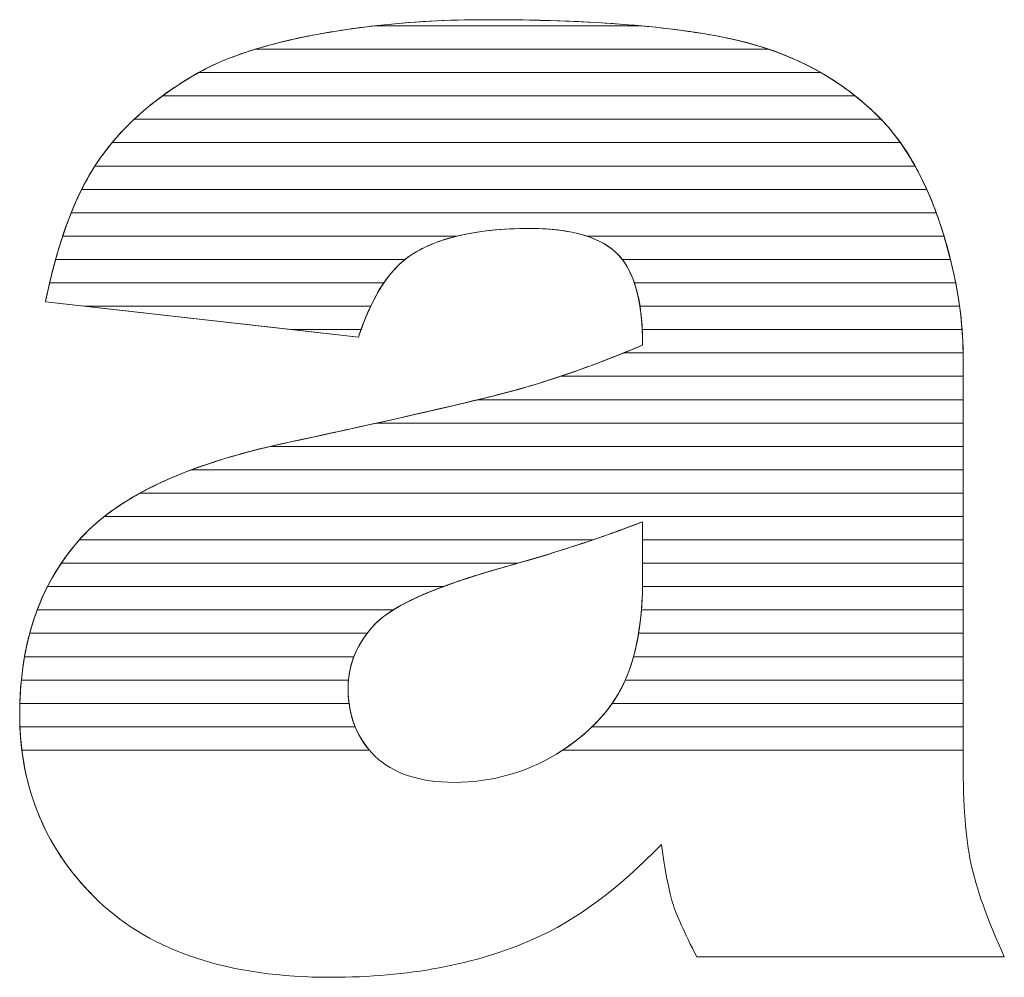
# Model space of a CAD drawing. Units: millimetres. Extents: x 1992 to 7294, y 383 to 6249.
# Drawn here: x 3667 to 3712, y 3831 to 3875 of the extents above; entities that cross this region are included whole.
import ezdxf

# ---------------------------------------------------------------- set-up
doc = ezdxf.new("R2010")
doc.units = ezdxf.units.MM
doc.layers.add('ABAVA - Шлюзы', color=7, linetype='Continuous')

# ---------------------------------------------------------------- blocks, each defined once
blk = doc.blocks.new('ELE-2000 - side')
at = {"layer": 'ABAVA - Шлюзы', "color": 253, "lineweight": 0}
for points, knots in [([(1636.263, -20518.683), (1636.263, -20518.683), (1622.01, -20517.074), (1622.01, -20517.074), (1622.01, -20517.074), (1622.548, -20514.408), (1623.324, -20512.304), (1624.337, -20510.776), (1624.337, -20510.776), (1625.351, -20509.248), (1626.802, -20507.921), (1628.717, -20506.796), (1628.717, -20506.796), (1630.08, -20505.978), (1631.97, -20505.348), (1634.361, -20504.906), (1634.361, -20504.906), (1636.75, -20504.464), (1639.34, -20504.236), (1642.131, -20504.236), (1642.131, -20504.236), (1646.598, -20504.236), (1650.202, -20504.504), (1652.905, -20505.04), (1652.905, -20505.04), (1655.621, -20505.576), (1657.885, -20506.702), (1659.687, -20508.404), (1659.687, -20508.404), (1660.963, -20509.583), (1661.964, -20511.245), (1662.703, -20513.402), (1662.703, -20513.402), (1663.428, -20515.573), (1663.792, -20517.624), (1663.792, -20519.594), (1663.792, -20519.594), (1663.792, -20519.594), (1663.792, -20538.007), (1663.792, -20538.007), (1663.792, -20538.007), (1663.792, -20539.964), (1663.917, -20541.505), (1664.142, -20542.617), (1664.142, -20542.617), (1664.38, -20543.73), (1664.88, -20545.15), (1665.668, -20546.879), (1665.668, -20546.879), (1665.668, -20546.879), (1651.666, -20546.879), (1651.666, -20546.879), (1651.666, -20546.879), (1651.103, -20545.807), (1650.74, -20544.989), (1650.564, -20544.427), (1650.564, -20544.427), (1650.39, -20543.864), (1650.227, -20542.979), (1650.052, -20541.773), (1650.052, -20541.773), (1648.099, -20543.797), (1646.148, -20545.231), (1644.221, -20546.088), (1644.221, -20546.088), (1641.58, -20547.241), (1638.515, -20547.817), (1635.024, -20547.817), (1635.024, -20547.817), (1630.381, -20547.817), (1626.853, -20546.665), (1624.437, -20544.36), (1624.437, -20544.36), (1622.035, -20542.068), (1620.834, -20539.227), (1620.834, -20535.85), (1620.834, -20535.85), (1620.834, -20532.674), (1621.698, -20530.074), (1623.436, -20528.037), (1623.436, -20528.037), (1625.176, -20525.986), (1628.366, -20524.472), (1633.034, -20523.48), (1633.034, -20523.48), (1638.64, -20522.274), (1642.268, -20521.43), (1643.933, -20520.947), (1643.933, -20520.947), (1645.585, -20520.465), (1647.349, -20519.822), (1649.201, -20519.044), (1649.201, -20519.044), (1649.201, -20517.074), (1648.826, -20515.707), (1648.075, -20514.917), (1648.075, -20514.917), (1647.311, -20514.14), (1645.985, -20513.738), (1644.07, -20513.738), (1644.07, -20513.738), (1641.631, -20513.738), (1639.803, -20514.166), (1638.577, -20514.997), (1638.577, -20514.997), (1637.626, -20515.654), (1636.851, -20516.887), (1636.263, -20518.683)], [0, 0, 0, 0, 0.037037, 0.037037, 0.037037, 0.037037, 0.074074, 0.074074, 0.074074, 0.074074, 0.111111, 0.111111, 0.111111, 0.111111, 0.148148, 0.148148, 0.148148, 0.148148, 0.185185, 0.185185, 0.185185, 0.185185, 0.222222, 0.222222, 0.222222, 0.222222, 0.259259, 0.259259, 0.259259, 0.259259, 0.296296, 0.296296, 0.296296, 0.296296, 0.333333, 0.333333, 0.333333, 0.333333, 0.37037, 0.37037, 0.37037, 0.37037, 0.407407, 0.407407, 0.407407, 0.407407, 0.444444, 0.444444, 0.444444, 0.444444, 0.481481, 0.481481, 0.481481, 0.481481, 0.518519, 0.518519, 0.518519, 0.518519, 0.555556, 0.555556, 0.555556, 0.555556, 0.592593, 0.592593, 0.592593, 0.592593, 0.62963, 0.62963, 0.62963, 0.62963, 0.666667, 0.666667, 0.666667, 0.666667, 0.703704, 0.703704, 0.703704, 0.703704, 0.740741, 0.740741, 0.740741, 0.740741, 0.777778, 0.777778, 0.777778, 0.777778, 0.814815, 0.814815, 0.814815, 0.814815, 0.851852, 0.851852, 0.851852, 0.851852, 0.888889, 0.888889, 0.888889, 0.888889, 0.925926, 0.925926, 0.925926, 0.925926, 0.962963, 0.962963, 0.962963, 0.962963, 1, 1, 1, 1]), ([(1649.201, -20527.085), (1647.149, -20527.876), (1645.009, -20528.573), (1642.794, -20529.176), (1642.794, -20529.176), (1639.766, -20530.034), (1637.839, -20530.891), (1637.039, -20531.722), (1637.039, -20531.722), (1636.2, -20532.593), (1635.786, -20533.571), (1635.786, -20534.67), (1635.786, -20534.67), (1635.786, -20535.93), (1636.2, -20536.949), (1637.013, -20537.753), (1637.013, -20537.753), (1637.839, -20538.543), (1639.04, -20538.945), (1640.63, -20538.945), (1640.63, -20538.945), (1642.294, -20538.945), (1643.833, -20538.517), (1645.272, -20537.659), (1645.272, -20537.659), (1646.698, -20536.788), (1647.712, -20535.729), (1648.312, -20534.496), (1648.312, -20534.496), (1648.913, -20533.25), (1649.201, -20531.628), (1649.201, -20529.645), (1649.201, -20529.645), (1649.201, -20529.645), (1649.201, -20527.085), (1649.201, -20527.085)], [0, 0, 0, 0, 0.111111, 0.111111, 0.111111, 0.111111, 0.222222, 0.222222, 0.222222, 0.222222, 0.333333, 0.333333, 0.333333, 0.333333, 0.444444, 0.444444, 0.444444, 0.444444, 0.555556, 0.555556, 0.555556, 0.555556, 0.666667, 0.666667, 0.666667, 0.666667, 0.777778, 0.777778, 0.777778, 0.777778, 0.888889, 0.888889, 0.888889, 0.888889, 1, 1, 1, 1])]:
    blk.add_open_spline(points, degree=3, knots=knots, dxfattribs=at)
at = {"layer": 'ABAVA - Шлюзы', "color": 41, "lineweight": 0}
for points, knots in [([(1654.939, -20505.578), (1654.939, -20505.578), (1631.56, -20505.578), (1631.56, -20505.578), (1631.56, -20505.578), (1632.401, -20505.319), (1633.334, -20505.096), (1634.361, -20504.906), (1634.361, -20504.906), (1636.75, -20504.464), (1639.34, -20504.236), (1642.131, -20504.236), (1642.131, -20504.236), (1646.598, -20504.236), (1650.202, -20504.504), (1652.905, -20505.04), (1652.905, -20505.04), (1653.613, -20505.18), (1654.292, -20505.358), (1654.939, -20505.578)], [0, 0, 0, 0, 0.2, 0.2, 0.2, 0.2, 0.4, 0.4, 0.4, 0.4, 0.6, 0.6, 0.6, 0.6, 0.8, 0.8, 0.8, 0.8, 1, 1, 1, 1]), ([(1649.127, -20504.514), (1649.127, -20504.514), (1636.993, -20504.514), (1636.993, -20504.514), (1636.993, -20504.514), (1638.624, -20504.329), (1640.334, -20504.236), (1642.131, -20504.236), (1642.131, -20504.236), (1644.765, -20504.236), (1647.101, -20504.328), (1649.127, -20504.514)], [0, 0, 0, 0, 0.333333, 0.333333, 0.333333, 0.333333, 0.666667, 0.666667, 0.666667, 0.666667, 1, 1, 1, 1]), ([(1657.314, -20506.641), (1657.314, -20506.641), (1628.985, -20506.641), (1628.985, -20506.641), (1628.985, -20506.641), (1630.324, -20505.897), (1632.121, -20505.32), (1634.361, -20504.906), (1634.361, -20504.906), (1635.212, -20504.749), (1636.092, -20504.616), (1636.993, -20504.514), (1636.993, -20504.514), (1636.993, -20504.514), (1649.127, -20504.514), (1649.127, -20504.514), (1649.127, -20504.514), (1650.538, -20504.644), (1651.796, -20504.82), (1652.905, -20505.04), (1652.905, -20505.04), (1654.538, -20505.362), (1656.01, -20505.895), (1657.314, -20506.641)], [0, 0, 0, 0, 0.166667, 0.166667, 0.166667, 0.166667, 0.333333, 0.333333, 0.333333, 0.333333, 0.5, 0.5, 0.5, 0.5, 0.666667, 0.666667, 0.666667, 0.666667, 0.833333, 0.833333, 0.833333, 0.833333, 1, 1, 1, 1]), ([(1658.883, -20507.704), (1658.883, -20507.704), (1627.331, -20507.704), (1627.331, -20507.704), (1627.331, -20507.704), (1627.763, -20507.387), (1628.224, -20507.086), (1628.717, -20506.796), (1628.717, -20506.796), (1629.494, -20506.329), (1630.445, -20505.922), (1631.56, -20505.578), (1631.56, -20505.578), (1631.56, -20505.578), (1654.939, -20505.578), (1654.939, -20505.578), (1654.939, -20505.578), (1656.416, -20506.08), (1657.731, -20506.79), (1658.883, -20507.704)], [0, 0, 0, 0, 0.2, 0.2, 0.2, 0.2, 0.4, 0.4, 0.4, 0.4, 0.6, 0.6, 0.6, 0.6, 0.8, 0.8, 0.8, 0.8, 1, 1, 1, 1]), ([(1660.061, -20508.768), (1660.061, -20508.768), (1626.046, -20508.768), (1626.046, -20508.768), (1626.046, -20508.768), (1626.808, -20508.052), (1627.695, -20507.396), (1628.717, -20506.796), (1628.717, -20506.796), (1628.803, -20506.744), (1628.895, -20506.691), (1628.985, -20506.641), (1628.985, -20506.641), (1628.985, -20506.641), (1657.314, -20506.641), (1657.314, -20506.641), (1657.314, -20506.641), (1658.179, -20507.135), (1658.969, -20507.725), (1659.687, -20508.404), (1659.687, -20508.404), (1659.814, -20508.521), (1659.939, -20508.641), (1660.061, -20508.768)], [0, 0, 0, 0, 0.166667, 0.166667, 0.166667, 0.166667, 0.333333, 0.333333, 0.333333, 0.333333, 0.5, 0.5, 0.5, 0.5, 0.666667, 0.666667, 0.666667, 0.666667, 0.833333, 0.833333, 0.833333, 0.833333, 1, 1, 1, 1]), ([(1660.937, -20509.831), (1660.937, -20509.831), (1625.043, -20509.831), (1625.043, -20509.831), (1625.043, -20509.831), (1625.68, -20509.065), (1626.442, -20508.356), (1627.331, -20507.704), (1627.331, -20507.704), (1627.331, -20507.704), (1658.883, -20507.704), (1658.883, -20507.704), (1658.883, -20507.704), (1659.161, -20507.925), (1659.428, -20508.159), (1659.687, -20508.404), (1659.687, -20508.404), (1660.138, -20508.82), (1660.555, -20509.294), (1660.937, -20509.831)], [0, 0, 0, 0, 0.2, 0.2, 0.2, 0.2, 0.4, 0.4, 0.4, 0.4, 0.6, 0.6, 0.6, 0.6, 0.8, 0.8, 0.8, 0.8, 1, 1, 1, 1]), ([(1661.607, -20510.894), (1661.607, -20510.894), (1624.261, -20510.894), (1624.261, -20510.894), (1624.261, -20510.894), (1624.287, -20510.854), (1624.311, -20510.815), (1624.337, -20510.776), (1624.337, -20510.776), (1624.81, -20510.064), (1625.381, -20509.393), (1626.046, -20508.768), (1626.046, -20508.768), (1626.046, -20508.768), (1660.061, -20508.768), (1660.061, -20508.768), (1660.061, -20508.768), (1660.636, -20509.368), (1661.151, -20510.077), (1661.607, -20510.894)], [0, 0, 0, 0, 0.2, 0.2, 0.2, 0.2, 0.4, 0.4, 0.4, 0.4, 0.6, 0.6, 0.6, 0.6, 0.8, 0.8, 0.8, 0.8, 1, 1, 1, 1]), ([(1662.14, -20511.958), (1662.14, -20511.958), (1623.659, -20511.958), (1623.659, -20511.958), (1623.659, -20511.958), (1623.873, -20511.531), (1624.097, -20511.138), (1624.337, -20510.776), (1624.337, -20510.776), (1624.552, -20510.453), (1624.789, -20510.136), (1625.043, -20509.831), (1625.043, -20509.831), (1625.043, -20509.831), (1660.937, -20509.831), (1660.937, -20509.831), (1660.937, -20509.831), (1661.383, -20510.457), (1661.785, -20511.166), (1662.14, -20511.958)], [0, 0, 0, 0, 0.2, 0.2, 0.2, 0.2, 0.4, 0.4, 0.4, 0.4, 0.6, 0.6, 0.6, 0.6, 0.8, 0.8, 0.8, 0.8, 1, 1, 1, 1]), ([(1662.569, -20513.021), (1662.569, -20513.021), (1623.182, -20513.021), (1623.182, -20513.021), (1623.182, -20513.021), (1623.504, -20512.222), (1623.864, -20511.512), (1624.261, -20510.894), (1624.261, -20510.894), (1624.261, -20510.894), (1661.607, -20510.894), (1661.607, -20510.894), (1661.607, -20510.894), (1661.964, -20511.535), (1662.284, -20512.245), (1662.569, -20513.021)], [0, 0, 0, 0, 0.25, 0.25, 0.25, 0.25, 0.5, 0.5, 0.5, 0.5, 0.75, 0.75, 0.75, 0.75, 1, 1, 1, 1]), ([(1662.923, -20514.085), (1662.923, -20514.085), (1646.671, -20514.085), (1646.671, -20514.085), (1646.671, -20514.085), (1645.975, -20513.853), (1645.108, -20513.738), (1644.07, -20513.738), (1644.07, -20513.738), (1642.791, -20513.738), (1641.681, -20513.853), (1640.737, -20514.085), (1640.737, -20514.085), (1640.737, -20514.085), (1622.792, -20514.085), (1622.792, -20514.085), (1622.792, -20514.085), (1623.051, -20513.305), (1623.341, -20512.595), (1623.659, -20511.958), (1623.659, -20511.958), (1623.659, -20511.958), (1662.14, -20511.958), (1662.14, -20511.958), (1662.14, -20511.958), (1662.344, -20512.411), (1662.529, -20512.894), (1662.703, -20513.402), (1662.703, -20513.402), (1662.78, -20513.632), (1662.855, -20513.858), (1662.923, -20514.085)], [0, 0, 0, 0, 0.125, 0.125, 0.125, 0.125, 0.25, 0.25, 0.25, 0.25, 0.375, 0.375, 0.375, 0.375, 0.5, 0.5, 0.5, 0.5, 0.625, 0.625, 0.625, 0.625, 0.75, 0.75, 0.75, 0.75, 0.875, 0.875, 0.875, 0.875, 1, 1, 1, 1]), ([(1663.218, -20515.148), (1663.218, -20515.148), (1648.276, -20515.148), (1648.276, -20515.148), (1648.276, -20515.148), (1648.213, -20515.066), (1648.144, -20514.99), (1648.075, -20514.917), (1648.075, -20514.917), (1647.311, -20514.14), (1645.985, -20513.738), (1644.07, -20513.738), (1644.07, -20513.738), (1641.631, -20513.738), (1639.803, -20514.166), (1638.577, -20514.997), (1638.577, -20514.997), (1638.508, -20515.045), (1638.441, -20515.094), (1638.374, -20515.148), (1638.374, -20515.148), (1638.374, -20515.148), (1622.468, -20515.148), (1622.468, -20515.148), (1622.468, -20515.148), (1622.68, -20514.38), (1622.92, -20513.671), (1623.182, -20513.021), (1623.182, -20513.021), (1623.182, -20513.021), (1662.569, -20513.021), (1662.569, -20513.021), (1662.569, -20513.021), (1662.614, -20513.146), (1662.659, -20513.274), (1662.703, -20513.402), (1662.703, -20513.402), (1662.901, -20513.994), (1663.074, -20514.574), (1663.218, -20515.148)], [0, 0, 0, 0, 0.1, 0.1, 0.1, 0.1, 0.2, 0.2, 0.2, 0.2, 0.3, 0.3, 0.3, 0.3, 0.4, 0.4, 0.4, 0.4, 0.5, 0.5, 0.5, 0.5, 0.6, 0.6, 0.6, 0.6, 0.7, 0.7, 0.7, 0.7, 0.8, 0.8, 0.8, 0.8, 0.9, 0.9, 0.9, 0.9, 1, 1, 1, 1]), ([(1637.417, -20516.211), (1637.417, -20516.211), (1622.198, -20516.211), (1622.198, -20516.211), (1622.198, -20516.211), (1622.375, -20515.452), (1622.573, -20514.743), (1622.792, -20514.085), (1622.792, -20514.085), (1622.792, -20514.085), (1640.737, -20514.085), (1640.737, -20514.085), (1640.737, -20514.085), (1639.881, -20514.295), (1639.16, -20514.602), (1638.577, -20514.997), (1638.577, -20514.997), (1638.154, -20515.289), (1637.769, -20515.693), (1637.417, -20516.211)], [0, 0, 0, 0, 0.2, 0.2, 0.2, 0.2, 0.4, 0.4, 0.4, 0.4, 0.6, 0.6, 0.6, 0.6, 0.8, 0.8, 0.8, 0.8, 1, 1, 1, 1]), ([(1663.455, -20516.211), (1663.455, -20516.211), (1648.823, -20516.211), (1648.823, -20516.211), (1648.823, -20516.211), (1648.641, -20515.676), (1648.389, -20515.248), (1648.075, -20514.917), (1648.075, -20514.917), (1647.725, -20514.561), (1647.259, -20514.281), (1646.671, -20514.085), (1646.671, -20514.085), (1646.671, -20514.085), (1662.923, -20514.085), (1662.923, -20514.085), (1662.923, -20514.085), (1663.142, -20514.805), (1663.318, -20515.515), (1663.455, -20516.211)], [0, 0, 0, 0, 0.2, 0.2, 0.2, 0.2, 0.4, 0.4, 0.4, 0.4, 0.6, 0.6, 0.6, 0.6, 0.8, 0.8, 0.8, 0.8, 1, 1, 1, 1]), ([(1636.817, -20517.275), (1636.817, -20517.275), (1623.791, -20517.275), (1623.791, -20517.275), (1623.791, -20517.275), (1623.791, -20517.275), (1622.01, -20517.074), (1622.01, -20517.074), (1622.01, -20517.074), (1622.147, -20516.396), (1622.3, -20515.753), (1622.468, -20515.148), (1622.468, -20515.148), (1622.468, -20515.148), (1638.374, -20515.148), (1638.374, -20515.148), (1638.374, -20515.148), (1637.782, -20515.622), (1637.261, -20516.332), (1636.817, -20517.275)], [0, 0, 0, 0, 0.2, 0.2, 0.2, 0.2, 0.4, 0.4, 0.4, 0.4, 0.6, 0.6, 0.6, 0.6, 0.8, 0.8, 0.8, 0.8, 1, 1, 1, 1]), ([(1663.632, -20517.275), (1663.632, -20517.275), (1649.08, -20517.275), (1649.08, -20517.275), (1649.08, -20517.275), (1648.936, -20516.371), (1648.669, -20515.663), (1648.276, -20515.148), (1648.276, -20515.148), (1648.276, -20515.148), (1663.218, -20515.148), (1663.218, -20515.148), (1663.218, -20515.148), (1663.4, -20515.868), (1663.536, -20516.578), (1663.632, -20517.275)], [0, 0, 0, 0, 0.25, 0.25, 0.25, 0.25, 0.5, 0.5, 0.5, 0.5, 0.75, 0.75, 0.75, 0.75, 1, 1, 1, 1]), ([(1636.382, -20518.338), (1636.382, -20518.338), (1633.207, -20518.338), (1633.207, -20518.338), (1633.207, -20518.338), (1633.207, -20518.338), (1622.01, -20517.074), (1622.01, -20517.074), (1622.01, -20517.074), (1622.069, -20516.78), (1622.133, -20516.491), (1622.198, -20516.211), (1622.198, -20516.211), (1622.198, -20516.211), (1637.417, -20516.211), (1637.417, -20516.211), (1637.417, -20516.211), (1637.029, -20516.783), (1636.683, -20517.493), (1636.382, -20518.338)], [0, 0, 0, 0, 0.2, 0.2, 0.2, 0.2, 0.4, 0.4, 0.4, 0.4, 0.6, 0.6, 0.6, 0.6, 0.8, 0.8, 0.8, 0.8, 1, 1, 1, 1]), ([(1663.746, -20518.338), (1663.746, -20518.338), (1649.185, -20518.338), (1649.185, -20518.338), (1649.185, -20518.338), (1649.142, -20517.505), (1649.023, -20516.796), (1648.823, -20516.211), (1648.823, -20516.211), (1648.823, -20516.211), (1663.455, -20516.211), (1663.455, -20516.211), (1663.455, -20516.211), (1663.596, -20516.931), (1663.693, -20517.64), (1663.746, -20518.338)], [0, 0, 0, 0, 0.25, 0.25, 0.25, 0.25, 0.5, 0.5, 0.5, 0.5, 0.75, 0.75, 0.75, 0.75, 1, 1, 1, 1]), ([(1623.791, -20517.275), (1623.791, -20517.275), (1636.817, -20517.275), (1636.817, -20517.275), (1636.817, -20517.275), (1636.618, -20517.698), (1636.432, -20518.168), (1636.263, -20518.683), (1636.263, -20518.683), (1636.263, -20518.683), (1623.791, -20517.275), (1623.791, -20517.275)], [0, 0, 0, 0, 0.333333, 0.333333, 0.333333, 0.333333, 0.666667, 0.666667, 0.666667, 0.666667, 1, 1, 1, 1]), ([(1663.792, -20519.401), (1663.792, -20519.401), (1648.329, -20519.401), (1648.329, -20519.401), (1648.329, -20519.401), (1648.619, -20519.284), (1648.907, -20519.167), (1649.201, -20519.044), (1649.201, -20519.044), (1649.201, -20518.389), (1649.163, -20517.797), (1649.08, -20517.275), (1649.08, -20517.275), (1649.08, -20517.275), (1663.632, -20517.275), (1663.632, -20517.275), (1663.632, -20517.275), (1663.731, -20517.995), (1663.784, -20518.704), (1663.792, -20519.401)], [0, 0, 0, 0, 0.2, 0.2, 0.2, 0.2, 0.4, 0.4, 0.4, 0.4, 0.6, 0.6, 0.6, 0.6, 0.8, 0.8, 0.8, 0.8, 1, 1, 1, 1]), ([(1633.207, -20518.338), (1633.207, -20518.338), (1636.382, -20518.338), (1636.382, -20518.338), (1636.382, -20518.338), (1636.342, -20518.45), (1636.301, -20518.566), (1636.263, -20518.683), (1636.263, -20518.683), (1636.263, -20518.683), (1633.207, -20518.338), (1633.207, -20518.338)], [0, 0, 0, 0, 0.333333, 0.333333, 0.333333, 0.333333, 0.666667, 0.666667, 0.666667, 0.666667, 1, 1, 1, 1]), ([(1663.792, -20520.465), (1663.792, -20520.465), (1645.463, -20520.465), (1645.463, -20520.465), (1645.463, -20520.465), (1646.662, -20520.062), (1647.908, -20519.587), (1649.201, -20519.044), (1649.201, -20519.044), (1649.201, -20518.8), (1649.196, -20518.564), (1649.185, -20518.338), (1649.185, -20518.338), (1649.185, -20518.338), (1663.746, -20518.338), (1663.746, -20518.338), (1663.746, -20518.338), (1663.778, -20518.759), (1663.792, -20519.18), (1663.792, -20519.594), (1663.792, -20519.594), (1663.792, -20519.594), (1663.792, -20520.465), (1663.792, -20520.465)], [0, 0, 0, 0, 0.166667, 0.166667, 0.166667, 0.166667, 0.333333, 0.333333, 0.333333, 0.333333, 0.5, 0.5, 0.5, 0.5, 0.666667, 0.666667, 0.666667, 0.666667, 0.833333, 0.833333, 0.833333, 0.833333, 1, 1, 1, 1]), ([(1663.792, -20521.528), (1663.792, -20521.528), (1641.7, -20521.528), (1641.7, -20521.528), (1641.7, -20521.528), (1642.652, -20521.296), (1643.394, -20521.103), (1643.933, -20520.947), (1643.933, -20520.947), (1645.323, -20520.541), (1646.795, -20520.019), (1648.329, -20519.401), (1648.329, -20519.401), (1648.329, -20519.401), (1663.792, -20519.401), (1663.792, -20519.401), (1663.792, -20519.401), (1663.793, -20519.465), (1663.792, -20519.53), (1663.792, -20519.594), (1663.792, -20519.594), (1663.792, -20519.594), (1663.792, -20521.528), (1663.792, -20521.528)], [0, 0, 0, 0, 0.166667, 0.166667, 0.166667, 0.166667, 0.333333, 0.333333, 0.333333, 0.333333, 0.5, 0.5, 0.5, 0.5, 0.666667, 0.666667, 0.666667, 0.666667, 0.833333, 0.833333, 0.833333, 0.833333, 1, 1, 1, 1]), ([(1663.792, -20522.591), (1663.792, -20522.591), (1637.099, -20522.591), (1637.099, -20522.591), (1637.099, -20522.591), (1640.438, -20521.848), (1642.712, -20521.301), (1643.933, -20520.947), (1643.933, -20520.947), (1644.432, -20520.801), (1644.944, -20520.639), (1645.463, -20520.465), (1645.463, -20520.465), (1645.463, -20520.465), (1663.792, -20520.465), (1663.792, -20520.465), (1663.792, -20520.465), (1663.792, -20520.465), (1663.792, -20522.591), (1663.792, -20522.591)], [0, 0, 0, 0, 0.2, 0.2, 0.2, 0.2, 0.4, 0.4, 0.4, 0.4, 0.6, 0.6, 0.6, 0.6, 0.8, 0.8, 0.8, 0.8, 1, 1, 1, 1])]:
    blk.add_open_spline(points, degree=3, knots=knots, dxfattribs=at)
at = {"layer": 'ABAVA - Шлюзы', "color": 53, "lineweight": 0}
for points, knots in [([(1663.792, -20523.655), (1663.792, -20523.655), (1632.249, -20523.655), (1632.249, -20523.655), (1632.249, -20523.655), (1632.506, -20523.595), (1632.767, -20523.537), (1633.034, -20523.48), (1633.034, -20523.48), (1636.824, -20522.665), (1639.714, -20522.013), (1641.7, -20521.528), (1641.7, -20521.528), (1641.7, -20521.528), (1663.792, -20521.528), (1663.792, -20521.528), (1663.792, -20521.528), (1663.792, -20521.528), (1663.792, -20523.655), (1663.792, -20523.655)], [0, 0, 0, 0, 0.2, 0.2, 0.2, 0.2, 0.4, 0.4, 0.4, 0.4, 0.6, 0.6, 0.6, 0.6, 0.8, 0.8, 0.8, 0.8, 1, 1, 1, 1]), ([(1663.792, -20524.718), (1663.792, -20524.718), (1628.661, -20524.718), (1628.661, -20524.718), (1628.661, -20524.718), (1629.937, -20524.24), (1631.393, -20523.829), (1633.034, -20523.48), (1633.034, -20523.48), (1634.529, -20523.158), (1635.886, -20522.861), (1637.099, -20522.591), (1637.099, -20522.591), (1637.099, -20522.591), (1663.792, -20522.591), (1663.792, -20522.591), (1663.792, -20522.591), (1663.792, -20522.591), (1663.792, -20524.718), (1663.792, -20524.718)], [0, 0, 0, 0, 0.2, 0.2, 0.2, 0.2, 0.4, 0.4, 0.4, 0.4, 0.6, 0.6, 0.6, 0.6, 0.8, 0.8, 0.8, 0.8, 1, 1, 1, 1]), ([(1663.792, -20525.782), (1663.792, -20525.782), (1626.312, -20525.782), (1626.312, -20525.782), (1626.312, -20525.782), (1627.875, -20524.922), (1629.852, -20524.215), (1632.249, -20523.655), (1632.249, -20523.655), (1632.249, -20523.655), (1663.792, -20523.655), (1663.792, -20523.655), (1663.792, -20523.655), (1663.792, -20523.655), (1663.792, -20525.782), (1663.792, -20525.782)], [0, 0, 0, 0, 0.25, 0.25, 0.25, 0.25, 0.5, 0.5, 0.5, 0.5, 0.75, 0.75, 0.75, 0.75, 1, 1, 1, 1]), ([(1663.792, -20526.845), (1663.792, -20526.845), (1624.687, -20526.845), (1624.687, -20526.845), (1624.687, -20526.845), (1625.724, -20526.031), (1627.048, -20525.322), (1628.661, -20524.718), (1628.661, -20524.718), (1628.661, -20524.718), (1663.792, -20524.718), (1663.792, -20524.718), (1663.792, -20524.718), (1663.792, -20524.718), (1663.792, -20526.845), (1663.792, -20526.845)], [0, 0, 0, 0, 0.25, 0.25, 0.25, 0.25, 0.5, 0.5, 0.5, 0.5, 0.75, 0.75, 0.75, 0.75, 1, 1, 1, 1])]:
    blk.add_open_spline(points, degree=3, knots=knots, dxfattribs=at)
at = {"layer": 'ABAVA - Шлюзы', "color": 40, "lineweight": 0}
for points, knots in [([(1663.792, -20527.908), (1663.792, -20527.908), (1649.201, -20527.908), (1649.201, -20527.908), (1649.201, -20527.908), (1649.201, -20527.908), (1649.201, -20527.085), (1649.201, -20527.085), (1649.201, -20527.085), (1648.455, -20527.373), (1647.697, -20527.645), (1646.928, -20527.908), (1646.928, -20527.908), (1646.928, -20527.908), (1623.549, -20527.908), (1623.549, -20527.908), (1623.549, -20527.908), (1624.25, -20527.119), (1625.171, -20526.41), (1626.312, -20525.782), (1626.312, -20525.782), (1626.312, -20525.782), (1663.792, -20525.782), (1663.792, -20525.782), (1663.792, -20525.782), (1663.792, -20525.782), (1663.792, -20527.908), (1663.792, -20527.908)], [0, 0, 0, 0, 0.142857, 0.142857, 0.142857, 0.142857, 0.285714, 0.285714, 0.285714, 0.285714, 0.428571, 0.428571, 0.428571, 0.428571, 0.571429, 0.571429, 0.571429, 0.571429, 0.714286, 0.714286, 0.714286, 0.714286, 0.857143, 0.857143, 0.857143, 0.857143, 1, 1, 1, 1]), ([(1663.792, -20528.972), (1663.792, -20528.972), (1649.201, -20528.972), (1649.201, -20528.972), (1649.201, -20528.972), (1649.201, -20528.972), (1649.201, -20527.085), (1649.201, -20527.085), (1649.201, -20527.085), (1647.372, -20527.79), (1645.476, -20528.416), (1643.517, -20528.972), (1643.517, -20528.972), (1643.517, -20528.972), (1622.727, -20528.972), (1622.727, -20528.972), (1622.727, -20528.972), (1622.945, -20528.647), (1623.18, -20528.337), (1623.436, -20528.037), (1623.436, -20528.037), (1623.791, -20527.618), (1624.21, -20527.219), (1624.687, -20526.845), (1624.687, -20526.845), (1624.687, -20526.845), (1663.792, -20526.845), (1663.792, -20526.845), (1663.792, -20526.845), (1663.792, -20526.845), (1663.792, -20528.972), (1663.792, -20528.972)], [0, 0, 0, 0, 0.125, 0.125, 0.125, 0.125, 0.25, 0.25, 0.25, 0.25, 0.375, 0.375, 0.375, 0.375, 0.5, 0.5, 0.5, 0.5, 0.625, 0.625, 0.625, 0.625, 0.75, 0.75, 0.75, 0.75, 0.875, 0.875, 0.875, 0.875, 1, 1, 1, 1]), ([(1640.122, -20530.035), (1640.122, -20530.035), (1622.103, -20530.035), (1622.103, -20530.035), (1622.103, -20530.035), (1622.469, -20529.317), (1622.911, -20528.652), (1623.436, -20528.037), (1623.436, -20528.037), (1623.472, -20527.994), (1623.511, -20527.951), (1623.549, -20527.908), (1623.549, -20527.908), (1623.549, -20527.908), (1646.928, -20527.908), (1646.928, -20527.908), (1646.928, -20527.908), (1645.582, -20528.368), (1644.203, -20528.792), (1642.794, -20529.176), (1642.794, -20529.176), (1641.778, -20529.464), (1640.889, -20529.749), (1640.122, -20530.035)], [0, 0, 0, 0, 0.166667, 0.166667, 0.166667, 0.166667, 0.333333, 0.333333, 0.333333, 0.333333, 0.5, 0.5, 0.5, 0.5, 0.666667, 0.666667, 0.666667, 0.666667, 0.833333, 0.833333, 0.833333, 0.833333, 1, 1, 1, 1]), ([(1663.792, -20530.035), (1663.792, -20530.035), (1649.198, -20530.035), (1649.198, -20530.035), (1649.198, -20530.035), (1649.201, -20529.906), (1649.201, -20529.777), (1649.201, -20529.645), (1649.201, -20529.645), (1649.201, -20529.645), (1649.201, -20527.908), (1649.201, -20527.908), (1649.201, -20527.908), (1649.201, -20527.908), (1663.792, -20527.908), (1663.792, -20527.908), (1663.792, -20527.908), (1663.792, -20527.908), (1663.792, -20530.035), (1663.792, -20530.035)], [0, 0, 0, 0, 0.2, 0.2, 0.2, 0.2, 0.4, 0.4, 0.4, 0.4, 0.6, 0.6, 0.6, 0.6, 0.8, 0.8, 0.8, 0.8, 1, 1, 1, 1]), ([(1637.843, -20531.098), (1637.843, -20531.098), (1621.634, -20531.098), (1621.634, -20531.098), (1621.634, -20531.098), (1621.921, -20530.338), (1622.285, -20529.63), (1622.727, -20528.972), (1622.727, -20528.972), (1622.727, -20528.972), (1643.517, -20528.972), (1643.517, -20528.972), (1643.517, -20528.972), (1643.277, -20529.04), (1643.035, -20529.11), (1642.794, -20529.176), (1642.794, -20529.176), (1640.517, -20529.821), (1638.863, -20530.465), (1637.843, -20531.098)], [0, 0, 0, 0, 0.2, 0.2, 0.2, 0.2, 0.4, 0.4, 0.4, 0.4, 0.6, 0.6, 0.6, 0.6, 0.8, 0.8, 0.8, 0.8, 1, 1, 1, 1]), ([(1663.792, -20531.098), (1663.792, -20531.098), (1649.144, -20531.098), (1649.144, -20531.098), (1649.144, -20531.098), (1649.182, -20530.637), (1649.201, -20530.154), (1649.201, -20529.645), (1649.201, -20529.645), (1649.201, -20529.645), (1649.201, -20528.972), (1649.201, -20528.972), (1649.201, -20528.972), (1649.201, -20528.972), (1663.792, -20528.972), (1663.792, -20528.972), (1663.792, -20528.972), (1663.792, -20528.972), (1663.792, -20531.098), (1663.792, -20531.098)], [0, 0, 0, 0, 0.2, 0.2, 0.2, 0.2, 0.4, 0.4, 0.4, 0.4, 0.6, 0.6, 0.6, 0.6, 0.8, 0.8, 0.8, 0.8, 1, 1, 1, 1]), ([(1636.659, -20532.162), (1636.659, -20532.162), (1621.291, -20532.162), (1621.291, -20532.162), (1621.291, -20532.162), (1621.493, -20531.408), (1621.765, -20530.699), (1622.103, -20530.035), (1622.103, -20530.035), (1622.103, -20530.035), (1640.122, -20530.035), (1640.122, -20530.035), (1640.122, -20530.035), (1638.603, -20530.603), (1637.571, -20531.17), (1637.039, -20531.722), (1637.039, -20531.722), (1636.9, -20531.867), (1636.775, -20532.012), (1636.659, -20532.162)], [0, 0, 0, 0, 0.2, 0.2, 0.2, 0.2, 0.4, 0.4, 0.4, 0.4, 0.6, 0.6, 0.6, 0.6, 0.8, 0.8, 0.8, 0.8, 1, 1, 1, 1]), ([(1663.792, -20532.162), (1663.792, -20532.162), (1649.015, -20532.162), (1649.015, -20532.162), (1649.015, -20532.162), (1649.123, -20531.511), (1649.183, -20530.801), (1649.198, -20530.035), (1649.198, -20530.035), (1649.198, -20530.035), (1663.792, -20530.035), (1663.792, -20530.035), (1663.792, -20530.035), (1663.792, -20530.035), (1663.792, -20532.162), (1663.792, -20532.162)], [0, 0, 0, 0, 0.25, 0.25, 0.25, 0.25, 0.5, 0.5, 0.5, 0.5, 0.75, 0.75, 0.75, 0.75, 1, 1, 1, 1]), ([(1636.053, -20533.225), (1636.053, -20533.225), (1621.055, -20533.225), (1621.055, -20533.225), (1621.055, -20533.225), (1621.188, -20532.477), (1621.382, -20531.767), (1621.634, -20531.098), (1621.634, -20531.098), (1621.634, -20531.098), (1637.843, -20531.098), (1637.843, -20531.098), (1637.843, -20531.098), (1637.506, -20531.307), (1637.237, -20531.516), (1637.039, -20531.722), (1637.039, -20531.722), (1636.586, -20532.192), (1636.26, -20532.69), (1636.053, -20533.225)], [0, 0, 0, 0, 0.2, 0.2, 0.2, 0.2, 0.4, 0.4, 0.4, 0.4, 0.6, 0.6, 0.6, 0.6, 0.8, 0.8, 0.8, 0.8, 1, 1, 1, 1]), ([(1663.792, -20533.225), (1663.792, -20533.225), (1648.785, -20533.225), (1648.785, -20533.225), (1648.785, -20533.225), (1648.962, -20532.585), (1649.08, -20531.876), (1649.144, -20531.098), (1649.144, -20531.098), (1649.144, -20531.098), (1663.792, -20531.098), (1663.792, -20531.098), (1663.792, -20531.098), (1663.792, -20531.098), (1663.792, -20533.225), (1663.792, -20533.225)], [0, 0, 0, 0, 0.25, 0.25, 0.25, 0.25, 0.5, 0.5, 0.5, 0.5, 0.75, 0.75, 0.75, 0.75, 1, 1, 1, 1]), ([(1635.804, -20534.288), (1635.804, -20534.288), (1620.911, -20534.288), (1620.911, -20534.288), (1620.911, -20534.288), (1620.984, -20533.544), (1621.111, -20532.835), (1621.291, -20532.162), (1621.291, -20532.162), (1621.291, -20532.162), (1636.659, -20532.162), (1636.659, -20532.162), (1636.659, -20532.162), (1636.158, -20532.812), (1635.873, -20533.52), (1635.804, -20534.288)], [0, 0, 0, 0, 0.25, 0.25, 0.25, 0.25, 0.5, 0.5, 0.5, 0.5, 0.75, 0.75, 0.75, 0.75, 1, 1, 1, 1]), ([(1663.792, -20534.288), (1663.792, -20534.288), (1648.409, -20534.288), (1648.409, -20534.288), (1648.409, -20534.288), (1648.683, -20533.667), (1648.884, -20532.956), (1649.015, -20532.162), (1649.015, -20532.162), (1649.015, -20532.162), (1663.792, -20532.162), (1663.792, -20532.162), (1663.792, -20532.162), (1663.792, -20532.162), (1663.792, -20534.288), (1663.792, -20534.288)], [0, 0, 0, 0, 0.25, 0.25, 0.25, 0.25, 0.5, 0.5, 0.5, 0.5, 0.75, 0.75, 0.75, 0.75, 1, 1, 1, 1]), ([(1635.831, -20535.352), (1635.831, -20535.352), (1620.843, -20535.352), (1620.843, -20535.352), (1620.843, -20535.352), (1620.865, -20534.611), (1620.935, -20533.901), (1621.055, -20533.225), (1621.055, -20533.225), (1621.055, -20533.225), (1636.053, -20533.225), (1636.053, -20533.225), (1636.053, -20533.225), (1635.877, -20533.681), (1635.786, -20534.164), (1635.786, -20534.67), (1635.786, -20534.67), (1635.786, -20534.906), (1635.802, -20535.132), (1635.831, -20535.352)], [0, 0, 0, 0, 0.2, 0.2, 0.2, 0.2, 0.4, 0.4, 0.4, 0.4, 0.6, 0.6, 0.6, 0.6, 0.8, 0.8, 0.8, 0.8, 1, 1, 1, 1]), ([(1663.792, -20535.352), (1663.792, -20535.352), (1647.811, -20535.352), (1647.811, -20535.352), (1647.811, -20535.352), (1648.003, -20535.076), (1648.168, -20534.792), (1648.312, -20534.496), (1648.312, -20534.496), (1648.499, -20534.109), (1648.658, -20533.684), (1648.785, -20533.225), (1648.785, -20533.225), (1648.785, -20533.225), (1663.792, -20533.225), (1663.792, -20533.225), (1663.792, -20533.225), (1663.792, -20533.225), (1663.792, -20535.352), (1663.792, -20535.352)], [0, 0, 0, 0, 0.2, 0.2, 0.2, 0.2, 0.4, 0.4, 0.4, 0.4, 0.6, 0.6, 0.6, 0.6, 0.8, 0.8, 0.8, 0.8, 1, 1, 1, 1]), ([(1636.11, -20536.415), (1636.11, -20536.415), (1620.847, -20536.415), (1620.847, -20536.415), (1620.847, -20536.415), (1620.84, -20536.228), (1620.834, -20536.041), (1620.834, -20535.85), (1620.834, -20535.85), (1620.834, -20535.314), (1620.862, -20534.792), (1620.911, -20534.288), (1620.911, -20534.288), (1620.911, -20534.288), (1635.804, -20534.288), (1635.804, -20534.288), (1635.804, -20534.288), (1635.793, -20534.413), (1635.786, -20534.542), (1635.786, -20534.67), (1635.786, -20534.67), (1635.786, -20535.314), (1635.895, -20535.893), (1636.11, -20536.415)], [0, 0, 0, 0, 0.166667, 0.166667, 0.166667, 0.166667, 0.333333, 0.333333, 0.333333, 0.333333, 0.5, 0.5, 0.5, 0.5, 0.666667, 0.666667, 0.666667, 0.666667, 0.833333, 0.833333, 0.833333, 0.833333, 1, 1, 1, 1]), ([(1663.792, -20536.415), (1663.792, -20536.415), (1646.901, -20536.415), (1646.901, -20536.415), (1646.901, -20536.415), (1647.504, -20535.832), (1647.973, -20535.193), (1648.312, -20534.496), (1648.312, -20534.496), (1648.345, -20534.428), (1648.378, -20534.358), (1648.409, -20534.288), (1648.409, -20534.288), (1648.409, -20534.288), (1663.792, -20534.288), (1663.792, -20534.288), (1663.792, -20534.288), (1663.792, -20534.288), (1663.792, -20536.415), (1663.792, -20536.415)], [0, 0, 0, 0, 0.2, 0.2, 0.2, 0.2, 0.4, 0.4, 0.4, 0.4, 0.6, 0.6, 0.6, 0.6, 0.8, 0.8, 0.8, 0.8, 1, 1, 1, 1]), ([(1636.764, -20537.479), (1636.764, -20537.479), (1620.936, -20537.479), (1620.936, -20537.479), (1620.936, -20537.479), (1620.87, -20536.95), (1620.834, -20536.409), (1620.834, -20535.85), (1620.834, -20535.85), (1620.834, -20535.683), (1620.838, -20535.516), (1620.843, -20535.352), (1620.843, -20535.352), (1620.843, -20535.352), (1635.831, -20535.352), (1635.831, -20535.352), (1635.831, -20535.352), (1635.94, -20536.175), (1636.253, -20536.881), (1636.764, -20537.479)], [0, 0, 0, 0, 0.2, 0.2, 0.2, 0.2, 0.4, 0.4, 0.4, 0.4, 0.6, 0.6, 0.6, 0.6, 0.8, 0.8, 0.8, 0.8, 1, 1, 1, 1]), ([(1663.792, -20537.479), (1663.792, -20537.479), (1645.557, -20537.479), (1645.557, -20537.479), (1645.557, -20537.479), (1646.506, -20536.858), (1647.259, -20536.147), (1647.811, -20535.352), (1647.811, -20535.352), (1647.811, -20535.352), (1663.792, -20535.352), (1663.792, -20535.352), (1663.792, -20535.352), (1663.792, -20535.352), (1663.792, -20537.479), (1663.792, -20537.479)], [0, 0, 0, 0, 0.25, 0.25, 0.25, 0.25, 0.5, 0.5, 0.5, 0.5, 0.75, 0.75, 0.75, 0.75, 1, 1, 1, 1]), ([(1620.847, -20536.415), (1620.847, -20536.415), (1636.11, -20536.415), (1636.11, -20536.415), (1636.11, -20536.415), (1636.315, -20536.914), (1636.616, -20537.36), (1637.013, -20537.753), (1637.013, -20537.753), (1637.839, -20538.543), (1639.04, -20538.945), (1640.63, -20538.945), (1640.63, -20538.945), (1642.294, -20538.945), (1643.833, -20538.517), (1645.272, -20537.659), (1645.272, -20537.659), (1645.892, -20537.28), (1646.436, -20536.864), (1646.901, -20536.415), (1646.901, -20536.415), (1646.901, -20536.415), (1663.792, -20536.415), (1663.792, -20536.415), (1663.792, -20536.415), (1663.792, -20536.415), (1663.792, -20538.007), (1663.792, -20538.007), (1663.792, -20538.007), (1663.792, -20539.964), (1663.917, -20541.505), (1664.142, -20542.617), (1664.142, -20542.617), (1664.38, -20543.73), (1664.88, -20545.15), (1665.668, -20546.879), (1665.668, -20546.879), (1665.668, -20546.879), (1651.666, -20546.879), (1651.666, -20546.879), (1651.666, -20546.879), (1651.103, -20545.807), (1650.74, -20544.989), (1650.564, -20544.427), (1650.564, -20544.427), (1650.39, -20543.864), (1650.227, -20542.979), (1650.052, -20541.773), (1650.052, -20541.773), (1648.099, -20543.797), (1646.148, -20545.231), (1644.221, -20546.088), (1644.221, -20546.088), (1641.58, -20547.241), (1638.515, -20547.817), (1635.024, -20547.817), (1635.024, -20547.817), (1630.381, -20547.817), (1626.853, -20546.665), (1624.437, -20544.36), (1624.437, -20544.36), (1622.171, -20542.197), (1620.976, -20539.544), (1620.847, -20536.415)], [0, 0, 0, 0, 0.0625, 0.0625, 0.0625, 0.0625, 0.125, 0.125, 0.125, 0.125, 0.1875, 0.1875, 0.1875, 0.1875, 0.25, 0.25, 0.25, 0.25, 0.3125, 0.3125, 0.3125, 0.3125, 0.375, 0.375, 0.375, 0.375, 0.4375, 0.4375, 0.4375, 0.4375, 0.5, 0.5, 0.5, 0.5, 0.5625, 0.5625, 0.5625, 0.5625, 0.625, 0.625, 0.625, 0.625, 0.6875, 0.6875, 0.6875, 0.6875, 0.75, 0.75, 0.75, 0.75, 0.8125, 0.8125, 0.8125, 0.8125, 0.875, 0.875, 0.875, 0.875, 0.9375, 0.9375, 0.9375, 0.9375, 1, 1, 1, 1])]:
    blk.add_open_spline(points, degree=3, knots=knots, dxfattribs=at)

msp = doc.modelspace()

# ---------------------------------------------------------------- block references
msp.add_blockref('ELE-2000 - side', (2046.115, 24378.928))

doc.saveas('drawing.dxf')
